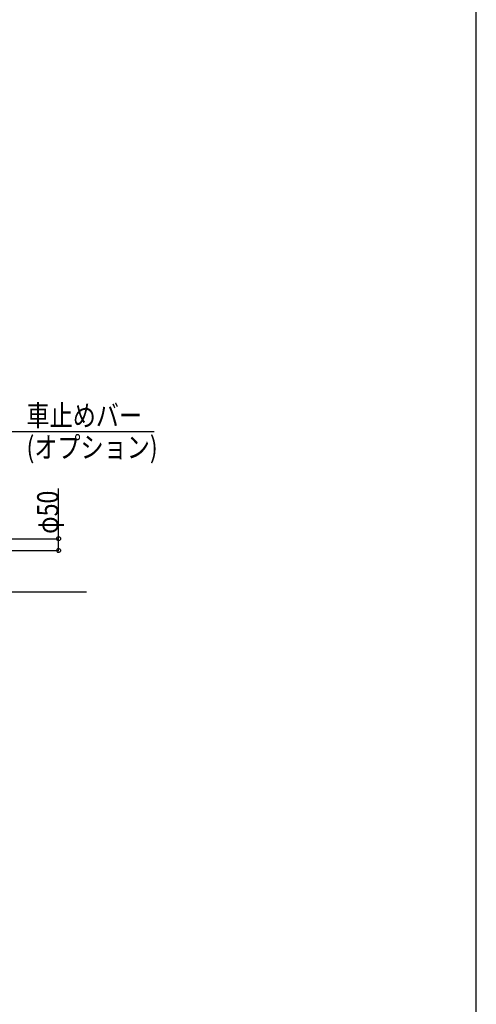
# Model space of a CAD drawing. Extents: x 0 to 55000, y 0 to 40000.
# Drawn here: x 38559 to 40500, y 29286 to 33472 of the extents above; entities that cross this region are included whole.
import ezdxf

# ---------------------------------------------------------------- set-up
doc = ezdxf.new("R2010")
doc.units = 0
for name, color, linetype in [('YKK_F1', 7, 'CONTINUOUS'), ('YKK_N1', 2, 'CONTINUOUS'), ('YKK_Z1', 7, 'CONTINUOUS')]:
    doc.layers.add(name, color=color, linetype=linetype)
doc.styles.add('text-b', font='extslim2.shx', dxfattribs={"width": 0.8, "bigfont": 'extfont2.shx'})

msp = doc.modelspace()

# ---------------------------------------------------------------- linework, layer by layer
at = {"layer": 'YKK_F1', "color": 7}
msp.add_line((40500, 26000), (40500, 39000), dxfattribs=at)
at = {"layer": 'YKK_N1'}
for p, q in [((38515.9, 31721), (39130.4, 31721)), ((38724.1, 31265), (38724.1, 31478.6)), ((38524.1, 31265), (38725.1, 31265)), ((38724.1, 31215), (38724.1, 31265)), ((38524.1, 31215), (38725.1, 31215))]:
    msp.add_line(p, q, dxfattribs=at)
at = {"layer": 'YKK_N1', "linetype": 'ByBlock', "lineweight": -2}
for centre in [(38724.1, 31265), (38724.1, 31215)]:
    msp.add_circle(centre, 8.5, dxfattribs=at)
at = {"layer": 'YKK_Z1', "ltscale": 20}
msp.add_line((37758.1, 31040), (38843.1, 31040), dxfattribs=at)

# ---------------------------------------------------------------- texts
at = {"layer": 'YKK_N1', "style": 'text-b', "width": 0.8}
for s, p in [('車止めバー', (38587.9, 31744)), ('(オプション)', (38587.9, 31609))]:
    msp.add_text(s, height=90, dxfattribs=at).set_placement(p)
msp.add_text('φ50', height=90, rotation=90, dxfattribs=at).set_placement((38723.1, 31285.6))

doc.saveas('drawing.dxf')
